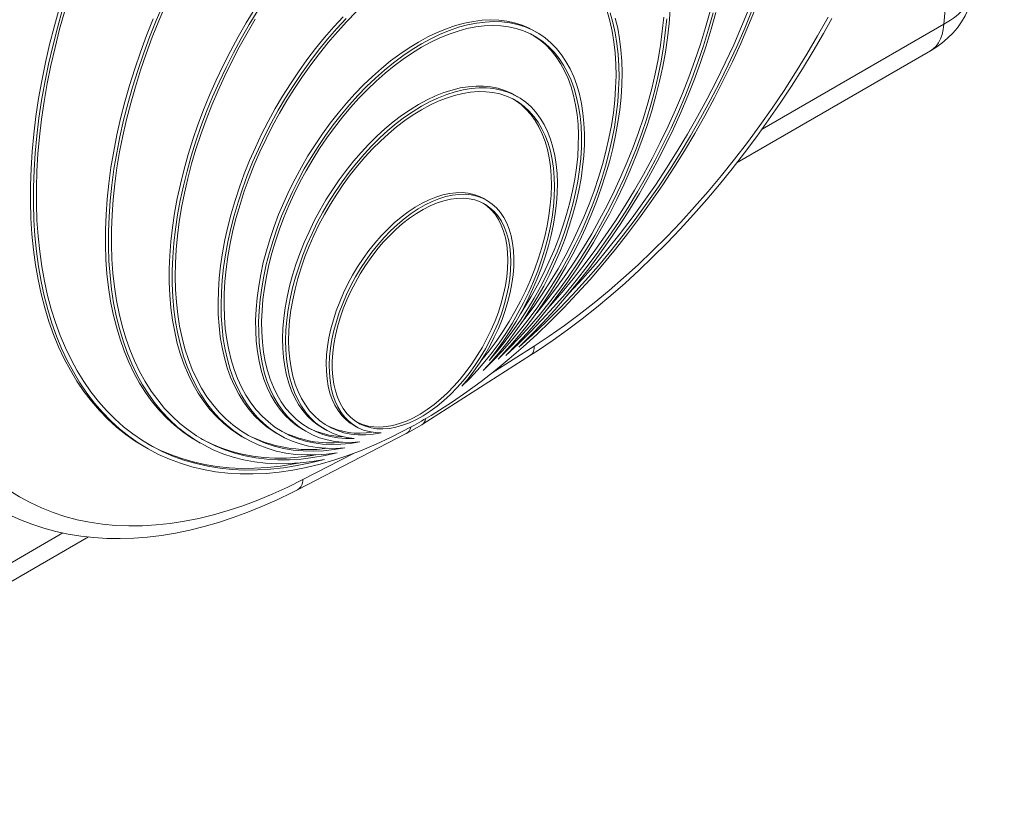
# Model space of a CAD drawing. Units: millimetres. Extents: x -2 to 10649, y 0 to 5940.
# Drawn here: x 1854 to 2318, y 536 to 902 of the extents above; entities that cross this region are included whole.
import ezdxf

# ---------------------------------------------------------------- set-up
doc = ezdxf.new("R2010")
doc.units = ezdxf.units.MM
doc.header["$LTSCALE"] = 0.5
doc.layers.add('HAURATON_ConstructionSite_Hatching', color=8, linetype='Continuous', lineweight=15)
doc.layers.add('HAURATON_Product_Contour', color=7, linetype='Continuous', lineweight=40)

# ---------------------------------------------------------------- blocks, each defined once
blk = doc.blocks.new('10200_3D')
at = {"layer": 'HAURATON_ConstructionSite_Hatching'}
for p, q in [((5723.82, 7696.07), (5742.82, 7905.42)), ((5596.05, 7693.5), (5595.1, 7694.04)), ((5666.81, 7663.16), (5723.82, 7696.07)), ((5658.97, 7652.7), (5719.7, 7687.76)), ((5590.05, 7673.31), (5589.11, 7673.85)), ((5580.38, 7640.78), (5579.44, 7641.32)), ((5582.05, 7586.67), (5595.25, 7595.08)), ((5560.03, 7570.44), (5594.12, 7592.18)), ((5562.89, 7573.3), (5569.63, 7577.6)), ((5538.44, 7570.31), (5539.39, 7569.76)), ((5550.14, 7566.34), (5556.88, 7569.83)), ((5555.18, 7567.63), (5559.95, 7570.39)), ((5503.61, 7566.59), (5504.56, 7566.04)), ((5514.44, 7567.66), (5515.39, 7567.11)), ((5520.98, 7549.96), (5555.08, 7567.58)), ((5522.78, 7568.76), (5523.72, 7568.21)), ((5528.78, 7569.35), (5529.72, 7568.8)), ((5472.78, 7563.53), (5473.72, 7562.99)), ((5489.45, 7565.18), (5490.39, 7564.64)), ((5522.63, 7553.16), (5538.48, 7561.35)), ((5318.49, 7462.08), (5447.29, 7536.43)), ((5314.37, 7453.77), (5455.36, 7535.16))]:
    blk.add_line(p, q, dxfattribs=at)
at = {"layer": 'HAURATON_ConstructionSite_Hatching', "flags": 128}
for points in [[(5446.25, 7701.29), (5444.62, 7695.51), (5443.14, 7689.75), (5441.82, 7684.03), (5440.66, 7678.34), (5439.66, 7672.71), (5438.82, 7667.12), (5438.15, 7661.6), (5437.64, 7656.15), (5437.29, 7650.78), (5437.11, 7645.49), (5437.1, 7640.29), (5437.25, 7635.19), (5437.57, 7630.2), (5438.05, 7625.31), (5438.7, 7620.55), (5439.51, 7615.91), (5440.48, 7611.41), (5441.61, 7607.04), (5442.91, 7602.82), (5444.36, 7598.74), (5445.96, 7594.82), (5447.73, 7591.06), (5449.64, 7587.47), (5451.7, 7584.05), (5453.91, 7580.8), (5456.26, 7577.73), (5458.75, 7574.85), (5461.37, 7572.15), (5464.13, 7569.65), (5467.02, 7567.34), (5470.03, 7565.23), (5472.78, 7563.53)], [(5569.63, 7577.6), (5574.1, 7580.69), (5578.56, 7583.96), (5582.98, 7587.41), (5587.38, 7591.02), (5591.74, 7594.8), (5596.06, 7598.74), (5600.32, 7602.84), (5604.53, 7607.08), (5608.68, 7611.47), (5612.77, 7615.99), (5616.78, 7620.65), (5620.72, 7625.43), (5624.57, 7630.32), (5628.33, 7635.33), (5632.01, 7640.45), (5635.58, 7645.66), (5639.05, 7650.96), (5642.41, 7656.34), (5645.66, 7661.81), (5648.8, 7667.34), (5651.81, 7672.93), (5654.7, 7678.57), (5657.45, 7684.26), (5660.08, 7689.99), (5662.57, 7695.75), (5664.92, 7701.53)], [(5447.2, 7700.74), (5445.56, 7694.96), (5444.09, 7689.21), (5442.76, 7683.48), (5441.6, 7677.8), (5440.6, 7672.16), (5439.76, 7666.58), (5439.09, 7661.06), (5438.58, 7655.61), (5438.23, 7650.23), (5438.05, 7644.94), (5438.04, 7639.75), (5438.19, 7634.65), (5438.51, 7629.65), (5438.99, 7624.77), (5439.64, 7620.01), (5440.45, 7615.37), (5441.42, 7610.86), (5442.56, 7606.5), (5443.85, 7602.27), (5445.3, 7598.2), (5446.91, 7594.28), (5448.67, 7590.52), (5450.58, 7586.93), (5452.64, 7583.5), (5454.85, 7580.26), (5457.2, 7577.19), (5459.69, 7574.31), (5462.31, 7571.61), (5465.07, 7569.1), (5467.96, 7566.79), (5470.97, 7564.68), (5474.11, 7562.77), (5477.36, 7561.06), (5480.72, 7559.56), (5484.19, 7558.26), (5487.76, 7557.18), (5491.43, 7556.3), (5495.2, 7555.64), (5499.05, 7555.19), (5502.99, 7554.95), (5507, 7554.93), (5511.08, 7555.12), (5515.23, 7555.53), (5519.45, 7556.15), (5523.71, 7556.98), (5528.03, 7558.02), (5532.39, 7559.28), (5536.78, 7560.74), (5541.21, 7562.4), (5545.67, 7564.27), (5550.14, 7566.34)], [(5590.39, 7594.74), (5594.7, 7598.62), (5598.96, 7602.66), (5603.17, 7606.85), (5607.32, 7611.18), (5611.4, 7615.65), (5615.41, 7620.26), (5619.35, 7624.99), (5623.2, 7629.84), (5626.97, 7634.8), (5630.65, 7639.87), (5634.23, 7645.03), (5637.7, 7650.29), (5641.07, 7655.64), (5644.33, 7661.06), (5647.48, 7666.55), (5650.5, 7672.1), (5653.4, 7677.71), (5656.17, 7683.37), (5658.81, 7689.06), (5661.32, 7694.79), (5663.68, 7700.54)], [(5447.89, 7700.23), (5446.28, 7694.48), (5444.83, 7688.75), (5443.53, 7683.06), (5442.39, 7677.41), (5441.42, 7671.8), (5440.6, 7666.25), (5439.95, 7660.76), (5439.46, 7655.34), (5439.14, 7650), (5438.99, 7644.75), (5438.99, 7639.59), (5439.17, 7634.53), (5439.51, 7629.57), (5440.01, 7624.73), (5440.68, 7620.01), (5441.51, 7615.41), (5442.51, 7610.94), (5443.66, 7606.62), (5444.98, 7602.44), (5446.45, 7598.41), (5448.07, 7594.53), (5449.85, 7590.82), (5451.78, 7587.27), (5453.86, 7583.9), (5456.09, 7580.7), (5458.45, 7577.68), (5460.96, 7574.84), (5463.6, 7572.19), (5466.37, 7569.74), (5469.27, 7567.48), (5472.29, 7565.42), (5475.44, 7563.55), (5478.69, 7561.9), (5482.07, 7560.44), (5485.54, 7559.2), (5489.12, 7558.17), (5492.8, 7557.34), (5496.57, 7556.73), (5500.42, 7556.33), (5504.36, 7556.15), (5508.37, 7556.18), (5512.45, 7556.42), (5516.6, 7556.87), (5520.81, 7557.54), (5525.07, 7558.42), (5529.37, 7559.51)], [(5605.33, 7610.62), (5606.37, 7611.73), (5610.46, 7616.2), (5614.47, 7620.8), (5618.4, 7625.53), (5622.26, 7630.38), (5626.03, 7635.34), (5629.7, 7640.41), (5633.28, 7645.58), (5636.76, 7650.84), (5640.13, 7656.18), (5643.39, 7661.6), (5646.53, 7667.09), (5649.56, 7672.65), (5652.46, 7678.26), (5655.23, 7683.91), (5657.87, 7689.61), (5660.37, 7695.33), (5662.74, 7701.09)], [(5475.67, 7697.79), (5473.59, 7692.57), (5471.65, 7687.33), (5469.86, 7682.1), (5468.22, 7676.87), (5466.74, 7671.66), (5465.41, 7666.47), (5464.25, 7661.31), (5463.24, 7656.19), (5462.4, 7651.13), (5461.72, 7646.12), (5461.21, 7641.18), (5460.86, 7636.31), (5460.68, 7631.53), (5460.67, 7626.84), (5460.82, 7622.25), (5461.14, 7617.77), (5461.63, 7613.41), (5462.29, 7609.16), (5463.1, 7605.05), (5464.09, 7601.07), (5465.23, 7597.24), (5466.53, 7593.56), (5467.99, 7590.03), (5469.6, 7586.67), (5471.37, 7583.47), (5473.28, 7580.45), (5475.35, 7577.61), (5477.55, 7574.95), (5479.89, 7572.48), (5482.37, 7570.2), (5484.97, 7568.12), (5487.71, 7566.24), (5489.45, 7565.18)], [(5590.39, 7594.74), (5594.22, 7598.49), (5597.99, 7602.4), (5601.7, 7606.44), (5605.33, 7610.61), (5608.88, 7614.92), (5612.36, 7619.34), (5615.74, 7623.87), (5619.03, 7628.51), (5622.21, 7633.24), (5625.3, 7638.07), (5628.27, 7642.97), (5631.12, 7647.94), (5633.85, 7652.98), (5636.46, 7658.07), (5638.93, 7663.21), (5641.28, 7668.38), (5643.48, 7673.58), (5645.54, 7678.8), (5647.46, 7684.04), (5649.22, 7689.27), (5650.84, 7694.5), (5652.3, 7699.71)], [(5478.84, 7702.44), (5476.61, 7697.24), (5474.53, 7692.02), (5472.59, 7686.79), (5470.8, 7681.56), (5469.17, 7676.33), (5467.68, 7671.11), (5466.36, 7665.92), (5465.19, 7660.77), (5464.18, 7655.65), (5463.34, 7650.58), (5462.66, 7645.58), (5462.15, 7640.63), (5461.8, 7635.77), (5461.62, 7630.99), (5461.61, 7626.3), (5461.77, 7621.71), (5462.09, 7617.23), (5462.58, 7612.86), (5463.23, 7608.62), (5464.05, 7604.5), (5465.03, 7600.53), (5466.17, 7596.7), (5467.47, 7593.01), (5468.93, 7589.49), (5470.55, 7586.12), (5472.31, 7582.93), (5474.23, 7579.91), (5476.29, 7577.07), (5478.49, 7574.41), (5480.83, 7571.94), (5483.31, 7569.66), (5485.92, 7567.58), (5488.65, 7565.69), (5491.5, 7564.02), (5494.47, 7562.54), (5497.55, 7561.28), (5500.74, 7560.22), (5504.03, 7559.38), (5507.41, 7558.76), (5510.88, 7558.34), (5514.44, 7558.15), (5518.07, 7558.16), (5521.78, 7558.4), (5525.55, 7558.85), (5529.37, 7559.51)], [(5586.33, 7592.1), (5590.17, 7595.67), (5593.96, 7599.39), (5597.69, 7603.25), (5601.35, 7607.26), (5604.95, 7611.4), (5608.47, 7615.66), (5611.91, 7620.04), (5615.25, 7624.53), (5618.51, 7629.12), (5621.66, 7633.81), (5624.71, 7638.59), (5627.65, 7643.44), (5630.48, 7648.37), (5633.18, 7653.36), (5635.76, 7658.4), (5638.21, 7663.48), (5640.53, 7668.61), (5642.7, 7673.76), (5644.74, 7678.93), (5646.64, 7684.11), (5648.39, 7689.29), (5649.98, 7694.47), (5651.42, 7699.63)], [(5479.63, 7702.3), (5477.42, 7697.16), (5475.36, 7691.99), (5473.44, 7686.81), (5471.67, 7681.62), (5470.05, 7676.45), (5468.58, 7671.28), (5467.26, 7666.15), (5466.11, 7661.04), (5465.11, 7655.97), (5464.27, 7650.96), (5463.6, 7646), (5463.09, 7641.1), (5462.75, 7636.29), (5462.57, 7631.55), (5462.55, 7626.91), (5462.7, 7622.36), (5463.02, 7617.92), (5463.5, 7613.6), (5464.15, 7609.4), (5464.96, 7605.32), (5465.93, 7601.38), (5467.06, 7597.59), (5468.34, 7593.94), (5469.79, 7590.44), (5471.38, 7587.11), (5473.13, 7583.95), (5475.02, 7580.95), (5477.06, 7578.14), (5479.24, 7575.5), (5481.56, 7573.05), (5484.01, 7570.79), (5486.59, 7568.73), (5489.29, 7566.86), (5492.12, 7565.2), (5495.06, 7563.74), (5498.1, 7562.48), (5501.26, 7561.44), (5504.51, 7560.6), (5507.86, 7559.97), (5511.3, 7559.56), (5514.82, 7559.36), (5518.41, 7559.38), (5522.08, 7559.61), (5525.81, 7560.05), (5529.6, 7560.7), (5533.44, 7561.57)], [(5599.25, 7606.52), (5600.41, 7607.8), (5604.01, 7611.94), (5607.53, 7616.2), (5610.96, 7620.58), (5614.31, 7625.07), (5617.57, 7629.67), (5620.72, 7634.36), (5623.77, 7639.13), (5626.71, 7643.99), (5629.53, 7648.91), (5632.24, 7653.9), (5634.82, 7658.94), (5637.27, 7664.03), (5639.58, 7669.15), (5641.76, 7674.3), (5643.8, 7679.47), (5645.7, 7684.66), (5647.44, 7689.84), (5649.04, 7695.01), (5650.48, 7700.17)], [(5507.55, 7700.9), (5504.87, 7696.54), (5502.32, 7692.11), (5499.88, 7687.61), (5497.57, 7683.07), (5495.39, 7678.47), (5493.35, 7673.85), (5491.45, 7669.2), (5489.69, 7664.53), (5488.08, 7659.86), (5486.62, 7655.2), (5485.32, 7650.55), (5484.17, 7645.92), (5483.18, 7641.34), (5482.36, 7636.79), (5481.7, 7632.3), (5481.2, 7627.88), (5480.87, 7623.53), (5480.71, 7619.26), (5480.71, 7615.09), (5480.88, 7611.01), (5481.22, 7607.05), (5481.72, 7603.2), (5482.39, 7599.48), (5483.22, 7595.9), (5484.22, 7592.46), (5485.37, 7589.16), (5486.68, 7586.03), (5488.15, 7583.05), (5489.76, 7580.25), (5491.53, 7577.62), (5493.44, 7575.18), (5495.49, 7572.92), (5497.67, 7570.85), (5499.98, 7568.97), (5502.43, 7567.3), (5503.61, 7566.59)], [(5586.33, 7592.1), (5589.7, 7595.55), (5593.01, 7599.14), (5596.25, 7602.87), (5599.42, 7606.72), (5602.5, 7610.69), (5605.48, 7614.77), (5608.37, 7618.95), (5611.16, 7623.22), (5613.84, 7627.58), (5616.4, 7632.01), (5618.84, 7636.5), (5621.16, 7641.05), (5623.34, 7645.64), (5625.39, 7650.26), (5627.3, 7654.91), (5629.06, 7659.58), (5630.68, 7664.25), (5632.14, 7668.91), (5633.45, 7673.56), (5634.61, 7678.19), (5635.6, 7682.78), (5636.43, 7687.32), (5637.1, 7691.81), (5637.61, 7696.24), (5637.94, 7700.59)], [(5508.49, 7700.35), (5505.82, 7696), (5503.26, 7691.56), (5500.82, 7687.07), (5498.51, 7682.52), (5496.34, 7677.93), (5494.29, 7673.3), (5492.39, 7668.65), (5490.63, 7663.99), (5489.02, 7659.32), (5487.56, 7654.65), (5486.26, 7650), (5485.11, 7645.38), (5484.13, 7640.79), (5483.3, 7636.25), (5482.64, 7631.76), (5482.14, 7627.33), (5481.81, 7622.98), (5481.65, 7618.72), (5481.65, 7614.54), (5481.82, 7610.47), (5482.16, 7606.5), (5482.67, 7602.66), (5483.33, 7598.94), (5484.17, 7595.36), (5485.16, 7591.91), (5486.31, 7588.62), (5487.63, 7585.48), (5489.09, 7582.51), (5490.71, 7579.71), (5492.47, 7577.08), (5494.38, 7574.63), (5496.43, 7572.37), (5498.61, 7570.3), (5500.93, 7568.43), (5503.37, 7566.76), (5505.93, 7565.29), (5508.61, 7564.02), (5511.39, 7562.97), (5514.28, 7562.12), (5517.27, 7561.49), (5520.35, 7561.08), (5523.51, 7560.88), (5526.75, 7560.89), (5530.07, 7561.12), (5533.44, 7561.57)], [(5583.96, 7590.94), (5587.33, 7594.27), (5590.65, 7597.74), (5593.9, 7601.35), (5597.08, 7605.09), (5600.18, 7608.95), (5603.19, 7612.92), (5606.1, 7617), (5608.92, 7621.18), (5611.64, 7625.44), (5614.24, 7629.78), (5616.73, 7634.19), (5619.09, 7638.66), (5621.33, 7643.18), (5623.44, 7647.74), (5625.41, 7652.33), (5627.24, 7656.94), (5628.92, 7661.56), (5630.46, 7666.18), (5631.84, 7670.79), (5633.07, 7675.38), (5634.15, 7679.95), (5635.06, 7684.47), (5635.82, 7688.95), (5636.41, 7693.36), (5636.84, 7697.72)], [(5507.7, 7697.63), (5505.11, 7693.27), (5502.65, 7688.85), (5500.3, 7684.38), (5498.09, 7679.85), (5496, 7675.29), (5494.05, 7670.69), (5492.25, 7666.08), (5490.59, 7661.46), (5489.08, 7656.84), (5487.71, 7652.23), (5486.51, 7647.64), (5485.46, 7643.08), (5484.57, 7638.57), (5483.84, 7634.1), (5483.28, 7629.69), (5482.88, 7625.35), (5482.64, 7621.09), (5482.57, 7616.92), (5482.67, 7612.84), (5482.93, 7608.87), (5483.36, 7605.01), (5483.95, 7601.28), (5484.7, 7597.67), (5485.62, 7594.2), (5486.69, 7590.88), (5487.92, 7587.71), (5489.31, 7584.69), (5490.85, 7581.85), (5492.53, 7579.17), (5494.36, 7576.68), (5496.33, 7574.36), (5498.44, 7572.23), (5500.67, 7570.3), (5503.04, 7568.56), (5505.53, 7567.02), (5508.13, 7565.69), (5510.84, 7564.56), (5513.66, 7563.64), (5516.58, 7562.93), (5519.59, 7562.43), (5522.69, 7562.15), (5525.87, 7562.08), (5529.12, 7562.22), (5532.43, 7562.58), (5535.81, 7563.15)], [(5595.68, 7605.09), (5596.13, 7605.63), (5599.23, 7609.49), (5602.24, 7613.47), (5605.16, 7617.55), (5607.98, 7621.72), (5610.7, 7625.99), (5613.3, 7630.33), (5615.79, 7634.74), (5618.15, 7639.2), (5620.39, 7643.72), (5622.49, 7648.28), (5624.46, 7652.87), (5626.29, 7657.48), (5627.98, 7662.1), (5629.52, 7666.72), (5630.9, 7671.33), (5632.13, 7675.93), (5633.21, 7680.49), (5634.12, 7685.01), (5634.87, 7689.49), (5635.47, 7693.91), (5635.89, 7698.26)], [(5535.28, 7698.42), (5532.32, 7695.22), (5529.43, 7691.88), (5526.61, 7688.42), (5523.88, 7684.84), (5521.24, 7681.16), (5518.7, 7677.38), (5516.27, 7673.52), (5513.95, 7669.58), (5511.75, 7665.57), (5509.67, 7661.51), (5507.73, 7657.41), (5505.92, 7653.27), (5504.25, 7649.11), (5502.72, 7644.94), (5501.34, 7640.76), (5500.12, 7636.6), (5499.04, 7632.46), (5498.13, 7628.35), (5497.38, 7624.28), (5496.79, 7620.27), (5496.36, 7616.33), (5496.1, 7612.45), (5496.01, 7608.67), (5496.08, 7604.97), (5496.32, 7601.39), (5496.72, 7597.92), (5497.29, 7594.57), (5498.02, 7591.35), (5498.91, 7588.28), (5499.96, 7585.35), (5501.16, 7582.58), (5502.52, 7579.97), (5504.03, 7577.54), (5505.68, 7575.28), (5507.47, 7573.21), (5509.4, 7571.32), (5511.45, 7569.63), (5513.64, 7568.14), (5514.44, 7567.66)], [(5583.96, 7590.94), (5586.91, 7594.17), (5589.8, 7597.52), (5592.6, 7601), (5595.32, 7604.59), (5597.94, 7608.29), (5600.47, 7612.08), (5602.88, 7615.95), (5605.19, 7619.9), (5607.37, 7623.92), (5609.43, 7627.98), (5611.36, 7632.09), (5613.15, 7636.24), (5614.8, 7640.4), (5616.31, 7644.57), (5617.66, 7648.75), (5618.87, 7652.91), (5619.92, 7657.04), (5620.81, 7661.15), (5621.54, 7665.21), (5622.1, 7669.21), (5622.51, 7673.15), (5622.74, 7677.01), (5622.82, 7680.78), (5622.72, 7684.46), (5622.46, 7688.03), (5622.04, 7691.49), (5621.45, 7694.82), (5620.69, 7698.01)], [(5536.23, 7697.88), (5533.26, 7694.67), (5530.37, 7691.34), (5527.55, 7687.88), (5524.82, 7684.3), (5522.18, 7680.62), (5519.65, 7676.84), (5517.21, 7672.98), (5514.89, 7669.04), (5512.69, 7665.03), (5510.62, 7660.97), (5508.67, 7656.86), (5506.86, 7652.73), (5505.19, 7648.56), (5503.66, 7644.39), (5502.28, 7640.22), (5501.06, 7636.06), (5499.99, 7631.91), (5499.07, 7627.8), (5498.32, 7623.74), (5497.73, 7619.73), (5497.31, 7615.78), (5497.05, 7611.91), (5496.95, 7608.12), (5497.02, 7604.43), (5497.26, 7600.84), (5497.66, 7597.37), (5498.23, 7594.02), (5498.96, 7590.81), (5499.85, 7587.73), (5500.9, 7584.81), (5502.1, 7582.04), (5503.46, 7579.43), (5504.97, 7577), (5506.62, 7574.74), (5508.41, 7572.67), (5510.34, 7570.78), (5512.4, 7569.09), (5514.58, 7567.6), (5516.88, 7566.31), (5519.3, 7565.22), (5521.83, 7564.34), (5524.45, 7563.68), (5527.17, 7563.22), (5529.97, 7562.99), (5532.86, 7562.96), (5535.81, 7563.15)], [(5579.27, 7587.39), (5582.29, 7590.39), (5585.26, 7593.53), (5588.15, 7596.8), (5590.97, 7600.21), (5593.71, 7603.73), (5596.35, 7607.36), (5598.9, 7611.09), (5601.34, 7614.9), (5603.67, 7618.8), (5605.89, 7622.76), (5607.98, 7626.79), (5609.94, 7630.85), (5611.76, 7634.96), (5613.45, 7639.09), (5614.99, 7643.23), (5616.39, 7647.38), (5617.63, 7651.51), (5618.72, 7655.63), (5619.65, 7659.72), (5620.43, 7663.76), (5621.03, 7667.75), (5621.48, 7671.68), (5621.76, 7675.54), (5621.87, 7679.31), (5621.82, 7682.99), (5621.6, 7686.56), (5621.21, 7690.02), (5620.66, 7693.35), (5619.95, 7696.56), (5619.08, 7699.62)], [(5539.4, 7699.93), (5536.4, 7696.88), (5533.46, 7693.69), (5530.59, 7690.37), (5527.8, 7686.92), (5525.1, 7683.36), (5522.49, 7679.69), (5519.98, 7675.93), (5517.57, 7672.09), (5515.29, 7668.16), (5513.12, 7664.18), (5511.07, 7660.14), (5509.16, 7656.05), (5507.38, 7651.94), (5505.75, 7647.81), (5504.25, 7643.66), (5502.91, 7639.52), (5501.72, 7635.39), (5500.69, 7631.28), (5499.82, 7627.21), (5499.1, 7623.18), (5498.55, 7619.21), (5498.17, 7615.3), (5497.95, 7611.48), (5497.9, 7607.74), (5498.01, 7604.1), (5498.29, 7600.57), (5498.73, 7597.15), (5499.34, 7593.86), (5500.11, 7590.71), (5501.04, 7587.7), (5502.13, 7584.84), (5503.38, 7582.14), (5504.77, 7579.6), (5506.32, 7577.24), (5508.01, 7575.06), (5509.83, 7573.07), (5511.79, 7571.26), (5513.88, 7569.65), (5516.1, 7568.24), (5518.43, 7567.04), (5520.87, 7566.04), (5523.42, 7565.25), (5526.06, 7564.68), (5528.8, 7564.31), (5531.62, 7564.17), (5534.51, 7564.23), (5537.47, 7564.51), (5540.5, 7565.01)], [(5591.18, 7602.21), (5592.76, 7604.27), (5595.41, 7607.9), (5597.96, 7611.63), (5600.4, 7615.45), (5602.73, 7619.34), (5604.94, 7623.31), (5607.03, 7627.33), (5608.99, 7631.4), (5610.82, 7635.5), (5612.51, 7639.63), (5614.05, 7643.77), (5615.45, 7647.92), (5616.69, 7652.06), (5617.78, 7656.17), (5618.71, 7660.26), (5619.48, 7664.31), (5620.09, 7668.3), (5620.54, 7672.23), (5620.82, 7676.08), (5620.93, 7679.85), (5620.88, 7683.53), (5620.66, 7687.1), (5620.27, 7690.56), (5619.72, 7693.9), (5619.01, 7697.1), (5618.13, 7700.17)], [(5719.7, 7687.76), (5721.3, 7688.75), (5723.24, 7690.14), (5725.03, 7691.64), (5726.66, 7693.25), (5728.12, 7694.97), (5729.43, 7696.77), (5730.56, 7698.66), (5731.61, 7700.84), (5732.45, 7703.08), (5733.05, 7705.36), (5733.43, 7707.65), (5733.48, 7708.3)], [(5595.1, 7694.04), (5593.64, 7694.82), (5591.43, 7695.77), (5589.11, 7696.51), (5586.69, 7697.03), (5584.18, 7697.34), (5581.59, 7697.43), (5578.93, 7697.3), (5576.2, 7696.96), (5573.41, 7696.4), (5570.57, 7695.63), (5567.7, 7694.65), (5564.8, 7693.45), (5561.87, 7692.06), (5558.94, 7690.46), (5556.01, 7688.67), (5553.09, 7686.69), (5550.18, 7684.54), (5547.31, 7682.2), (5544.47, 7679.7), (5541.69, 7677.04), (5538.96, 7674.23), (5536.29, 7671.28), (5533.7, 7668.2), (5531.19, 7664.99), (5528.77, 7661.68), (5526.45, 7658.26), (5524.24, 7654.76), (5522.15, 7651.18), (5520.17, 7647.54), (5518.32, 7643.84), (5516.61, 7640.11), (5515.03, 7636.34), (5513.6, 7632.56), (5512.32, 7628.77), (5511.19, 7624.99), (5510.22, 7621.24), (5509.41, 7617.52), (5508.76, 7613.84), (5508.27, 7610.22), (5507.96, 7606.67), (5507.81, 7603.2), (5507.83, 7599.82), (5508.01, 7596.55), (5508.37, 7593.39), (5508.89, 7590.36), (5509.57, 7587.46), (5510.42, 7584.71), (5511.43, 7582.11), (5512.59, 7579.67), (5513.9, 7577.4), (5515.37, 7575.31), (5516.97, 7573.41), (5518.72, 7571.69), (5520.6, 7570.18), (5522.6, 7568.86), (5522.78, 7568.76)], [(5579.27, 7587.39), (5581.95, 7590.31), (5584.56, 7593.37), (5587.09, 7596.54), (5589.53, 7599.83), (5591.87, 7603.23), (5594.1, 7606.71), (5596.22, 7610.27), (5598.23, 7613.9), (5600.11, 7617.59), (5601.85, 7621.32), (5603.46, 7625.08), (5604.92, 7628.86), (5606.24, 7632.65), (5607.4, 7636.43), (5608.41, 7640.19), (5609.25, 7643.92), (5609.94, 7647.61), (5610.46, 7651.24), (5610.81, 7654.81), (5611, 7658.3), (5611.02, 7661.69), (5610.87, 7664.99), (5610.55, 7668.17), (5610.07, 7671.23), (5609.42, 7674.16), (5608.61, 7676.95), (5607.64, 7679.58), (5606.51, 7682.06), (5605.22, 7684.36), (5603.79, 7686.49), (5602.22, 7688.44), (5600.5, 7690.2), (5598.65, 7691.76), (5596.68, 7693.12), (5594.58, 7694.28), (5592.37, 7695.23), (5590.05, 7695.97), (5587.64, 7696.49), (5585.13, 7696.8), (5582.54, 7696.89), (5579.87, 7696.76), (5577.14, 7696.42), (5574.35, 7695.86), (5571.51, 7695.09), (5568.64, 7694.1), (5565.74, 7692.91), (5562.82, 7691.51), (5559.88, 7689.92), (5556.95, 7688.13), (5554.03, 7686.15), (5551.13, 7683.99), (5548.25, 7681.66), (5545.42, 7679.16), (5542.63, 7676.49), (5539.9, 7673.68), (5537.23, 7670.73), (5534.64, 7667.65), (5532.13, 7664.45), (5529.72, 7661.13), (5527.4, 7657.72), (5525.19, 7654.22), (5523.09, 7650.64), (5521.11, 7647), (5519.27, 7643.3), (5517.55, 7639.56), (5515.97, 7635.8), (5514.54, 7632.01), (5513.26, 7628.23), (5512.13, 7624.45), (5511.16, 7620.69), (5510.35, 7616.97), (5509.7, 7613.29), (5509.22, 7609.67), (5508.9, 7606.12), (5508.75, 7602.65), (5508.77, 7599.28), (5508.95, 7596.01), (5509.31, 7592.85), (5509.83, 7589.82), (5510.51, 7586.92), (5511.36, 7584.17), (5512.37, 7581.57), (5513.53, 7579.13), (5514.85, 7576.86), (5516.31, 7574.77), (5517.92, 7572.86), (5519.66, 7571.15), (5521.54, 7569.63), (5523.54, 7568.31), (5525.67, 7567.2), (5527.9, 7566.3), (5530.24, 7565.61), (5532.68, 7565.13), (5535.21, 7564.88), (5537.82, 7564.83), (5540.5, 7565.01)], [(5594.12, 7592.18), (5596.56, 7593.76), (5601.16, 7596.88), (5605.74, 7600.16), (5610.3, 7603.6), (5614.83, 7607.19), (5619.32, 7610.94), (5623.77, 7614.83), (5628.17, 7618.86), (5632.53, 7623.03), (5636.84, 7627.34), (5641.08, 7631.77), (5645.27, 7636.33), (5649.39, 7641.01), (5653.44, 7645.8), (5657.41, 7650.7), (5661.31, 7655.71), (5665.12, 7660.81), (5668.85, 7666.01), (5672.49, 7671.29), (5676.03, 7676.66), (5679.48, 7682.11), (5682.83, 7687.62), (5686.07, 7693.2), (5688.64, 7697.81)], [(5595.25, 7595.08), (5599.99, 7598.2), (5604.71, 7601.5), (5609.41, 7604.98), (5614.09, 7608.64), (5618.73, 7612.46), (5623.33, 7616.45), (5627.9, 7620.6), (5632.41, 7624.91), (5636.87, 7629.37), (5641.27, 7633.97), (5645.6, 7638.71), (5649.87, 7643.59), (5654.05, 7648.59), (5658.16, 7653.72), (5662.18, 7658.96), (5666.11, 7664.3), (5669.94, 7669.75), (5673.67, 7675.3), (5677.3, 7680.93), (5680.82, 7686.64), (5684.22, 7692.43), (5687.5, 7698.29)], [(5581.07, 7590.52), (5583.65, 7593.51), (5586.16, 7596.62), (5588.57, 7599.84), (5590.9, 7603.17), (5593.12, 7606.59), (5595.23, 7610.09), (5597.22, 7613.65), (5599.09, 7617.28), (5600.83, 7620.95), (5602.43, 7624.65), (5603.9, 7628.37), (5605.21, 7632.1), (5606.38, 7635.83), (5607.39, 7639.54), (5608.25, 7643.22), (5608.94, 7646.86), (5609.48, 7650.45), (5609.84, 7653.97), (5610.05, 7657.42), (5610.08, 7660.78), (5609.95, 7664.04), (5609.66, 7667.19), (5609.19, 7670.21), (5608.57, 7673.11), (5607.78, 7675.87), (5606.84, 7678.48), (5605.74, 7680.93), (5604.49, 7683.21), (5603.09, 7685.33), (5601.54, 7687.26), (5599.86, 7689), (5598.05, 7690.55), (5596.11, 7691.91), (5594.05, 7693.06), (5591.88, 7694), (5589.6, 7694.74), (5587.22, 7695.26), (5584.75, 7695.57), (5582.2, 7695.67), (5579.57, 7695.55), (5576.88, 7695.22), (5574.14, 7694.67), (5571.34, 7693.91), (5568.51, 7692.95), (5565.65, 7691.78), (5562.77, 7690.4), (5559.88, 7688.83), (5557, 7687.07), (5554.12, 7685.12), (5551.26, 7682.99), (5548.42, 7680.68), (5545.63, 7678.22), (5542.88, 7675.59), (5540.19, 7672.82), (5537.57, 7669.91), (5535.02, 7666.86), (5532.55, 7663.7), (5530.17, 7660.43), (5527.89, 7657.07), (5525.72, 7653.61), (5523.66, 7650.08), (5521.72, 7646.49), (5519.9, 7642.84), (5518.22, 7639.16), (5516.68, 7635.44), (5515.28, 7631.72), (5514.03, 7627.99), (5512.93, 7624.26), (5511.98, 7620.57), (5511.2, 7616.9), (5510.57, 7613.28), (5510.11, 7609.72), (5509.82, 7606.23), (5509.69, 7602.82), (5509.72, 7599.5), (5509.92, 7596.29), (5510.29, 7593.19), (5510.82, 7590.22), (5511.52, 7587.38), (5512.37, 7584.69), (5513.39, 7582.15), (5514.55, 7579.77), (5515.87, 7577.56), (5517.33, 7575.52), (5518.94, 7573.67), (5520.68, 7572.01), (5522.55, 7570.54), (5524.54, 7569.28), (5526.65, 7568.22), (5528.87, 7567.36), (5531.19, 7566.72), (5533.61, 7566.29), (5536.12, 7566.07), (5538.7, 7566.07)], [(5719.7, 7687.76), (5720.48, 7688.29), (5721.41, 7689.17), (5722.2, 7690.23), (5722.84, 7691.47), (5723.33, 7692.86), (5723.66, 7694.4), (5723.82, 7696.07)], [(5590.91, 7605.15), (5592.18, 7607.13), (5594.29, 7610.63), (5596.28, 7614.2), (5598.15, 7617.82), (5599.89, 7621.49), (5601.49, 7625.19), (5602.95, 7628.92), (5604.27, 7632.65), (5605.44, 7636.37), (5606.45, 7640.09), (5607.31, 7643.77), (5608, 7647.41), (5608.53, 7650.99), (5608.9, 7654.52), (5609.1, 7657.96), (5609.14, 7661.32), (5609.01, 7664.58), (5608.71, 7667.73), (5608.25, 7670.76), (5607.63, 7673.66), (5606.84, 7676.41), (5605.9, 7679.02), (5604.8, 7681.47), (5603.54, 7683.76), (5602.14, 7685.87), (5600.6, 7687.8), (5598.92, 7689.55), (5597.11, 7691.1), (5595.17, 7692.45), (5594.91, 7692.61)], [(5589.11, 7673.85), (5587.99, 7674.45), (5585.99, 7675.31), (5583.88, 7675.97), (5581.67, 7676.41), (5579.37, 7676.64), (5577, 7676.66), (5574.55, 7676.46), (5572.04, 7676.05), (5569.48, 7675.42), (5566.88, 7674.59), (5564.25, 7673.55), (5561.6, 7672.31), (5558.94, 7670.87), (5556.28, 7669.23), (5553.63, 7667.41), (5551, 7665.42), (5548.4, 7663.25), (5545.84, 7660.92), (5543.33, 7658.44), (5540.89, 7655.81), (5538.51, 7653.05), (5536.21, 7650.17), (5534, 7647.18), (5531.89, 7644.08), (5529.89, 7640.9), (5528, 7637.65), (5526.22, 7634.33), (5524.58, 7630.96), (5523.07, 7627.56), (5521.7, 7624.13), (5520.47, 7620.69), (5519.4, 7617.26), (5518.47, 7613.84), (5517.71, 7610.45), (5517.11, 7607.11), (5516.67, 7603.82), (5516.39, 7600.61), (5516.28, 7597.47), (5516.34, 7594.43), (5516.56, 7591.49), (5516.95, 7588.67), (5517.5, 7585.98), (5518.21, 7583.43), (5519.08, 7581.03), (5520.11, 7578.78), (5521.29, 7576.71), (5522.61, 7574.8), (5524.08, 7573.08), (5525.68, 7571.55), (5527.41, 7570.21), (5528.78, 7569.35)], [(5581.07, 7590.52), (5583.34, 7593.44), (5585.51, 7596.47), (5587.59, 7599.59), (5589.56, 7602.8), (5591.42, 7606.08), (5593.15, 7609.41), (5594.75, 7612.79), (5596.22, 7616.21), (5597.54, 7619.64), (5598.72, 7623.08), (5599.74, 7626.51), (5600.61, 7629.91), (5601.33, 7633.29), (5601.88, 7636.62), (5602.27, 7639.88), (5602.49, 7643.07), (5602.54, 7646.18), (5602.43, 7649.19), (5602.16, 7652.09), (5601.72, 7654.87), (5601.11, 7657.51), (5600.35, 7660.02), (5599.43, 7662.37), (5598.35, 7664.56), (5597.13, 7666.59), (5595.76, 7668.43), (5594.25, 7670.09), (5592.6, 7671.56), (5590.83, 7672.83), (5588.94, 7673.9), (5586.93, 7674.77), (5584.82, 7675.42), (5582.61, 7675.87), (5580.32, 7676.1), (5577.94, 7676.11), (5575.49, 7675.92), (5572.99, 7675.5), (5570.43, 7674.88), (5567.83, 7674.05), (5565.2, 7673), (5562.55, 7671.76), (5559.88, 7670.32), (5557.22, 7668.69), (5554.57, 7666.87), (5551.94, 7664.87), (5549.34, 7662.71), (5546.78, 7660.38), (5544.28, 7657.89), (5541.83, 7655.27), (5539.45, 7652.51), (5537.16, 7649.63), (5534.95, 7646.63), (5532.84, 7643.54), (5530.83, 7640.36), (5528.94, 7637.1), (5527.17, 7633.79), (5525.52, 7630.42), (5524.01, 7627.01), (5522.64, 7623.59), (5521.42, 7620.15), (5520.34, 7616.71), (5519.42, 7613.3), (5518.65, 7609.91), (5518.05, 7606.57), (5517.61, 7603.28), (5517.33, 7600.06), (5517.22, 7596.93), (5517.28, 7593.88), (5517.5, 7590.95), (5517.89, 7588.13), (5518.44, 7585.44), (5519.15, 7582.89), (5520.02, 7580.48), (5521.05, 7578.24), (5522.23, 7576.16), (5523.55, 7574.26), (5525.02, 7572.54), (5526.62, 7571.01), (5528.35, 7569.67), (5530.21, 7568.53), (5532.18, 7567.6), (5534.25, 7566.88), (5536.43, 7566.36), (5538.7, 7566.07)], [(5572.54, 7582.46), (5575.02, 7584.9), (5577.44, 7587.48), (5579.78, 7590.2), (5582.05, 7593.04), (5584.23, 7595.99), (5586.31, 7599.04), (5588.29, 7602.17), (5590.16, 7605.39), (5591.9, 7608.66), (5593.52, 7611.98), (5595.01, 7615.34), (5596.36, 7618.72), (5597.56, 7622.11), (5598.61, 7625.5), (5599.51, 7628.87), (5600.25, 7632.2), (5600.84, 7635.5), (5601.26, 7638.73), (5601.51, 7641.9), (5601.6, 7644.98), (5601.53, 7647.97), (5601.29, 7650.85), (5600.89, 7653.62), (5600.32, 7656.25), (5599.59, 7658.75), (5598.71, 7661.09), (5597.67, 7663.28), (5596.49, 7665.3), (5595.16, 7667.15), (5593.68, 7668.81), (5592.08, 7670.28), (5590.34, 7671.56), (5588.49, 7672.64), (5586.52, 7673.51), (5584.45, 7674.18), (5582.28, 7674.63), (5580.02, 7674.87), (5577.68, 7674.9), (5575.27, 7674.72), (5572.8, 7674.32), (5570.28, 7673.71), (5567.72, 7672.9), (5565.12, 7671.88), (5562.51, 7670.65), (5559.88, 7669.23), (5557.26, 7667.62), (5554.64, 7665.83), (5552.05, 7663.85), (5549.49, 7661.71), (5546.97, 7659.41), (5544.5, 7656.95), (5542.09, 7654.35), (5539.75, 7651.62), (5537.49, 7648.77), (5535.32, 7645.81), (5533.25, 7642.75), (5531.28, 7639.61), (5529.42, 7636.39), (5527.69, 7633.11), (5526.08, 7629.79), (5524.61, 7626.42), (5523.28, 7623.04), (5522.09, 7619.65), (5521.06, 7616.27), (5520.17, 7612.9), (5519.45, 7609.57), (5518.88, 7606.28), (5518.48, 7603.05), (5518.24, 7599.89), (5518.16, 7596.82), (5518.26, 7593.84), (5518.51, 7590.97), (5518.93, 7588.22), (5519.51, 7585.59), (5520.26, 7583.11), (5521.16, 7580.78), (5522.21, 7578.61), (5523.41, 7576.61), (5524.76, 7574.78), (5526.24, 7573.14), (5527.86, 7571.69), (5529.61, 7570.43), (5531.48, 7569.38), (5533.46, 7568.52), (5535.54, 7567.88), (5537.72, 7567.45), (5539.99, 7567.23), (5542.33, 7567.22), (5544.75, 7567.43), (5547.23, 7567.84)], [(5578.46, 7590.29), (5578.84, 7590.74), (5581.11, 7593.58), (5583.29, 7596.53), (5585.37, 7599.58), (5587.35, 7602.72), (5589.22, 7605.93), (5590.96, 7609.2), (5592.58, 7612.53), (5594.07, 7615.88), (5595.41, 7619.27), (5596.62, 7622.66), (5597.67, 7626.04), (5598.57, 7629.41), (5599.31, 7632.75), (5599.89, 7636.04), (5600.31, 7639.28), (5600.57, 7642.44), (5600.66, 7645.53), (5600.59, 7648.52), (5600.35, 7651.4), (5599.94, 7654.16), (5599.38, 7656.8), (5598.65, 7659.29), (5597.77, 7661.64), (5596.73, 7663.83), (5595.54, 7665.85), (5594.21, 7667.69), (5592.74, 7669.35), (5591.14, 7670.83), (5589.4, 7672.1), (5588.91, 7672.42)], [(5579.44, 7641.32), (5578.05, 7642.02), (5576.35, 7642.64), (5574.54, 7643.04), (5572.65, 7643.23), (5570.68, 7643.2), (5568.64, 7642.96), (5566.54, 7642.51), (5564.4, 7641.84), (5562.23, 7640.97), (5560.04, 7639.9), (5557.84, 7638.63), (5555.65, 7637.18), (5553.48, 7635.54), (5551.34, 7633.74), (5549.25, 7631.77), (5547.21, 7629.65), (5545.23, 7627.4), (5543.34, 7625.02), (5541.53, 7622.54), (5539.83, 7619.96), (5538.23, 7617.29), (5536.76, 7614.56), (5535.41, 7611.78), (5534.19, 7608.97), (5533.12, 7606.14), (5532.2, 7603.3), (5531.43, 7600.48), (5530.81, 7597.69), (5530.36, 7594.95), (5530.08, 7592.27), (5529.95, 7589.67), (5530, 7587.16), (5530.21, 7584.76), (5530.59, 7582.47), (5531.12, 7580.33), (5531.82, 7578.33), (5532.67, 7576.48), (5533.68, 7574.81), (5534.83, 7573.31), (5536.12, 7572), (5537.53, 7570.88), (5538.44, 7570.31)], [(5572.54, 7582.46), (5574.48, 7584.77), (5576.34, 7587.2), (5578.09, 7589.73), (5579.75, 7592.36), (5581.29, 7595.05), (5582.71, 7597.81), (5584, 7600.6), (5585.15, 7603.43), (5586.15, 7606.26), (5587, 7609.09), (5587.7, 7611.9), (5588.24, 7614.67), (5588.62, 7617.39), (5588.83, 7620.03), (5588.87, 7622.59), (5588.75, 7625.05), (5588.46, 7627.4), (5588.01, 7629.62), (5587.4, 7631.7), (5586.63, 7633.63), (5585.7, 7635.4), (5584.63, 7637), (5583.42, 7638.41), (5582.07, 7639.63), (5580.59, 7640.65), (5579, 7641.48), (5577.29, 7642.09), (5575.49, 7642.49), (5573.59, 7642.68), (5571.62, 7642.66), (5569.58, 7642.42), (5567.48, 7641.96), (5565.34, 7641.3), (5563.17, 7640.43), (5560.98, 7639.36), (5558.79, 7638.09), (5556.6, 7636.63), (5554.43, 7635), (5552.29, 7633.19), (5550.19, 7631.22), (5548.15, 7629.11), (5546.18, 7626.86), (5544.28, 7624.48), (5542.48, 7621.99), (5540.77, 7619.41), (5539.18, 7616.75), (5537.7, 7614.02), (5536.35, 7611.24), (5535.14, 7608.42), (5534.06, 7605.59), (5533.14, 7602.76), (5532.37, 7599.94), (5531.76, 7597.15), (5531.31, 7594.41), (5531.02, 7591.73), (5530.9, 7589.12), (5530.94, 7586.61), (5531.15, 7584.21), (5531.53, 7581.93), (5532.07, 7579.78), (5532.76, 7577.78), (5533.62, 7575.94), (5534.62, 7574.26), (5535.77, 7572.76), (5537.06, 7571.45), (5538.48, 7570.34), (5540.02, 7569.42), (5541.67, 7568.71), (5543.43, 7568.21), (5545.29, 7567.92), (5547.23, 7567.84)], [(5587.93, 7621.46), (5587.85, 7623.92), (5587.6, 7626.27), (5587.18, 7628.5), (5586.59, 7630.58), (5585.85, 7632.51), (5584.95, 7634.28), (5583.9, 7635.87), (5582.7, 7637.28), (5581.37, 7638.49), (5579.91, 7639.51), (5578.33, 7640.32), (5576.63, 7640.92), (5574.84, 7641.3), (5572.96, 7641.47), (5570.99, 7641.42), (5568.96, 7641.16), (5566.88, 7640.67), (5564.75, 7639.98), (5562.6, 7639.07), (5560.43, 7637.97), (5558.25, 7636.66), (5556.09, 7635.17), (5553.95, 7633.5), (5551.84, 7631.65), (5549.78, 7629.65), (5547.78, 7627.51), (5545.86, 7625.22), (5544.02, 7622.82), (5542.27, 7620.32), (5540.64, 7617.72), (5539.11, 7615.05), (5537.71, 7612.31), (5536.45, 7609.54), (5535.33, 7606.74), (5534.35, 7603.93), (5533.53, 7601.13), (5532.86, 7598.36), (5532.36, 7595.62), (5532.03, 7592.95), (5531.86, 7590.35), (5531.86, 7587.83), (5532.03, 7585.43), (5532.36, 7583.14), (5532.86, 7580.99), (5533.53, 7578.98), (5534.35, 7577.13), (5535.33, 7575.45), (5536.45, 7573.94), (5537.71, 7572.63), (5539.11, 7571.51), (5540.64, 7570.6), (5542.27, 7569.89), (5544.02, 7569.4), (5545.86, 7569.12), (5547.78, 7569.06), (5549.78, 7569.22), (5551.84, 7569.6), (5553.95, 7570.19), (5556.09, 7570.99), (5558.25, 7571.99), (5560.43, 7573.2), (5562.6, 7574.6), (5564.75, 7576.18), (5566.88, 7577.94), (5568.96, 7579.87), (5570.99, 7581.94), (5572.96, 7584.16), (5574.84, 7586.5), (5576.63, 7588.96), (5578.33, 7591.51), (5579.91, 7594.15), (5581.37, 7596.85), (5582.7, 7599.61), (5583.9, 7602.4), (5584.95, 7605.2), (5585.85, 7608.01), (5586.59, 7610.8), (5587.18, 7613.56), (5587.6, 7616.26), (5587.85, 7618.9), (5587.93, 7621.46)], [(5586.99, 7622.01), (5586.91, 7624.47), (5586.65, 7626.82), (5586.23, 7629.04), (5585.65, 7631.12), (5584.91, 7633.05), (5584.01, 7634.82), (5582.96, 7636.41), (5581.76, 7637.82), (5580.43, 7639.04), (5579.24, 7639.89)], [(5539.59, 7571.2), (5539.69, 7571.14), (5541.33, 7570.44), (5543.08, 7569.95), (5544.92, 7569.67), (5546.84, 7569.61), (5548.84, 7569.77), (5550.9, 7570.14), (5553, 7570.73), (5555.15, 7571.53), (5557.31, 7572.54), (5559.49, 7573.74), (5561.66, 7575.14), (5563.81, 7576.73), (5565.94, 7578.49), (5568.02, 7580.41), (5570.05, 7582.49), (5572.01, 7584.7), (5573.9, 7587.05), (5575.69, 7589.5), (5577.38, 7592.06), (5578.97, 7594.69), (5580.43, 7597.4), (5581.76, 7600.15), (5582.96, 7602.94), (5584.01, 7605.75), (5584.91, 7608.55), (5585.65, 7611.34), (5586.23, 7614.1), (5586.65, 7616.81), (5586.91, 7619.45), (5586.99, 7622.01)], [(5473.92, 7564.42), (5474.49, 7564.1), (5477.75, 7562.44), (5481.12, 7560.99), (5484.6, 7559.74), (5488.18, 7558.71), (5491.86, 7557.89), (5495.62, 7557.27), (5499.48, 7556.88), (5503.41, 7556.69), (5507.43, 7556.72), (5511.51, 7556.96), (5515.66, 7557.42), (5519.86, 7558.09), (5521.26, 7558.35)], [(5490.59, 7566.07), (5491.17, 7565.74), (5494.11, 7564.28), (5497.16, 7563.03), (5500.32, 7561.98), (5503.57, 7561.14), (5506.92, 7560.52), (5510.36, 7560.11), (5513.88, 7559.91), (5517.47, 7559.92), (5521.14, 7560.15), (5524.87, 7560.59), (5526.74, 7560.89)], [(5430.38, 7549.85), (5433.66, 7547.79), (5437.07, 7545.93), (5440.58, 7544.28), (5444.21, 7542.83), (5447.94, 7541.6), (5451.77, 7540.57), (5455.7, 7539.76), (5459.72, 7539.16), (5463.83, 7538.78), (5468.02, 7538.61), (5472.28, 7538.66), (5476.61, 7538.92), (5481.01, 7539.39), (5485.47, 7540.08), (5489.98, 7540.99), (5494.55, 7542.1), (5499.15, 7543.43), (5503.8, 7544.97), (5508.47, 7546.71), (5513.17, 7548.66), (5517.9, 7550.81), (5522.63, 7553.16)], [(5428.53, 7543.15), (5430.47, 7542.14), (5433.99, 7540.55), (5437.6, 7539.15), (5441.31, 7537.93), (5445.11, 7536.91), (5448.99, 7536.07), (5452.95, 7535.43), (5456.99, 7534.98), (5461.11, 7534.72), (5465.3, 7534.66), (5469.55, 7534.79), (5473.86, 7535.12), (5478.23, 7535.65), (5482.66, 7536.37), (5487.12, 7537.29), (5491.63, 7538.41), (5496.17, 7539.71), (5500.74, 7541.21), (5505.34, 7542.89), (5509.96, 7544.77), (5514.58, 7546.82), (5519.22, 7549.06), (5520.98, 7549.96)]]:
    blk.add_lwpolyline(points, dxfattribs=at)
at = {"layer": 'HAURATON_ConstructionSite_Hatching'}
for centre, radius, start, end in [((5592.19, 7594.6), 3.1, 308.5783, 8.8763), ((5478.69, 7712.21), 162.44, 298.7734, 301.2212), ((5536.09, 7592.43), 25.83, 241.8866, 268.1839), ((5540.42, 7590.74), 23.03, 242.8828, 279.7619), ((5524.48, 7604.68), 42.11, 242.0699, 277.9553), ((5531.19, 7598.03), 33.36, 242.1039, 276.5718), ((5519.09, 7552.96), 3.55, 302.1363, 3.2243)]:
    blk.add_arc(centre, radius, start, end, dxfattribs=at)
for centre, major_axis, ratio, start_param, end_param in [((5700.23, 7710.51), (33.3, -1.81), 0.576467, 5.530459, 6.262279), ((5551.93, 7573.46), (-3.2, 5.85), 0.59229, 3.127797, 3.728877), ((5556.53, 7576.11), (-3.46, 5.7), 0.562077, 3.129168, 3.68875)]:
    blk.add_ellipse(centre, major_axis=major_axis, ratio=ratio, start_param=start_param, end_param=end_param, dxfattribs=at)

msp = doc.modelspace()

# ---------------------------------------------------------------- block references
at = {"layer": 'HAURATON_Product_Contour', "xscale": 1.5, "yscale": 1.5, "zscale": 1.5}
msp.add_blockref('10200_3D', (-6296.627, -10644.173), dxfattribs=at)

doc.saveas('drawing.dxf')
